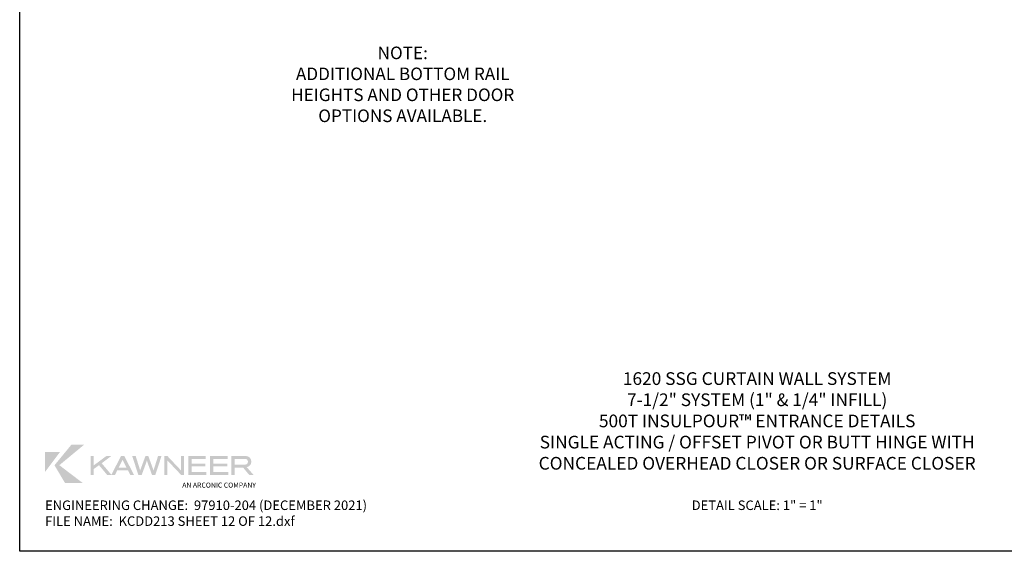
# Model space of a CAD drawing. Units: inches. Extents: x 0 to 149, y 0 to 94.
# Drawn here: x 0 to 39, y 0 to 21 of the extents above; entities that cross this region are included whole.
import ezdxf

# ---------------------------------------------------------------- set-up
doc = ezdxf.new("R2010")
doc.units = ezdxf.units.IN
doc.header["$MEASUREMENT"] = 0
doc.layers.get('0').update_dxf_attribs({"color": 4})
for name, color, linetype in [('FORMAT', 7, 'Continuous'), ('Kawneer Logo-English', 7, 'Continuous'), ('TEXT', 3, 'Continuous')]:
    doc.layers.add(name, color=color, linetype=linetype)
doc.styles.get("Standard").update_dxf_attribs({"font": 'arial.ttf'})

# ---------------------------------------------------------------- blocks, each defined once
blk = doc.blocks.new('Kawneer Logo English')
at = {"layer": 'Kawneer Logo-English'}
for points in [[(0.2706, 0.0336), (0.2688, 0.035), (0.2633, 0.0391), (0.255, 0.0454), (0.2442, 0.0536), (0.2314, 0.0633), (0.2173, 0.0741), (0.202, 0.0857), (0.1863, 0.0976), (0.1706, 0.1096), (0.1553, 0.1211), (0.1411, 0.132), (0.1285, 0.1417), (0.1176, 0.15), (0.1094, 0.1563), (0.1041, 0.1604), (0.1023, 0.1619), (0.1044, 0.1637), (0.1101, 0.1683), (0.1189, 0.1757), (0.1304, 0.1851), (0.1439, 0.1963), (0.159, 0.2087), (0.1751, 0.2221), (0.1917, 0.2359), (0.2083, 0.2496), (0.2244, 0.2628), (0.2395, 0.2753), (0.253, 0.2864), (0.2644, 0.2959), (0.2731, 0.3031), (0.2788, 0.3078), (0.2808, 0.3095), (0.2799, 0.3095), (0.277, 0.3096), (0.2725, 0.3096), (0.2666, 0.3096), (0.2597, 0.3096), (0.252, 0.3096), (0.2438, 0.3096), (0.2352, 0.3096), (0.2267, 0.3096), (0.2184, 0.3095), (0.2106, 0.3095), (0.2037, 0.3095), (0.1979, 0.3095), (0.1933, 0.3095), (0.1904, 0.3095), (0.1894, 0.3095), (0.188, 0.3078), (0.1841, 0.303), (0.1781, 0.2958), (0.1702, 0.2862), (0.161, 0.2751), (0.1507, 0.2625), (0.1396, 0.2491), (0.1283, 0.2352), (0.1169, 0.2214), (0.1059, 0.208), (0.0955, 0.1955), (0.0863, 0.1843), (0.0785, 0.1748), (0.0724, 0.1675), (0.0686, 0.1627), (0.0672, 0.1612), (0.068, 0.1597), (0.0704, 0.1556), (0.0743, 0.1493), (0.0791, 0.1412), (0.0849, 0.1315), (0.0913, 0.1208), (0.0982, 0.1092), (0.1053, 0.0973), (0.1124, 0.0855), (0.1193, 0.0739), (0.1257, 0.0632), (0.1315, 0.0535), (0.1364, 0.0454), (0.1402, 0.0391), (0.1426, 0.035), (0.1435, 0.0336)], [(0.0002, 0.2564), (0, 0.1137), (0.0012, 0.1153), (0.0046, 0.1197), (0.0099, 0.1268), (0.0167, 0.136), (0.0248, 0.1468), (0.0339, 0.1588), (0.0435, 0.1717), (0.0535, 0.185), (0.0634, 0.1984), (0.073, 0.2112), (0.0821, 0.2234), (0.0902, 0.2342), (0.097, 0.2433), (0.1022, 0.2503), (0.1057, 0.2549), (0.1069, 0.2565)], [(0.8092, 0.2278), (0.7789, 0.1309), (0.7782, 0.1288), (0.7776, 0.127), (0.7771, 0.1253), (0.7767, 0.1238), (0.7764, 0.1249), (0.7761, 0.126), (0.7759, 0.1268), (0.7758, 0.1272), (0.7756, 0.128), (0.7751, 0.1292), (0.774, 0.1323), (0.7721, 0.1373), (0.7698, 0.1436), (0.7671, 0.1512), (0.764, 0.1596), (0.7606, 0.1686), (0.7573, 0.1779), (0.7539, 0.1872), (0.7506, 0.1962), (0.7475, 0.2046), (0.7448, 0.2122), (0.7424, 0.2185), (0.7406, 0.2235), (0.7395, 0.2266), (0.7391, 0.2278), (0.7191, 0.2278), (0.6843, 0.1336), (0.6832, 0.1306), (0.6824, 0.1282), (0.6817, 0.1261), (0.6812, 0.1241), (0.6809, 0.1251), (0.6805, 0.1262), (0.6802, 0.1273), (0.6799, 0.1287), (0.6795, 0.1298), (0.6785, 0.1329), (0.677, 0.1378), (0.675, 0.1442), (0.6726, 0.1516), (0.67, 0.16), (0.6672, 0.169), (0.6643, 0.1782), (0.6614, 0.1875), (0.6586, 0.1964), (0.656, 0.2047), (0.6536, 0.2123), (0.6516, 0.2186), (0.6501, 0.2235), (0.6491, 0.2266), (0.6488, 0.2278), (0.6238, 0.2278), (0.6676, 0.0927), (0.6923, 0.0927), (0.726, 0.1855), (0.727, 0.1883), (0.7278, 0.1906), (0.7285, 0.1928), (0.729, 0.1947), (0.7299, 0.1922), (0.7307, 0.1894), (0.7318, 0.1863), (0.7331, 0.1827), (0.7655, 0.0927), (0.7896, 0.0927), (0.8341, 0.2278), (0.8306, 0.2278)], [(0.9726, 0.2278), (0.9726, 0.1355), (0.973, 0.1265), (0.973, 0.1255), (0.9731, 0.1238), (0.9717, 0.1254), (0.9711, 0.1263), (0.9642, 0.1339), (0.8756, 0.2278), (0.853, 0.2278), (0.853, 0.0927), (0.8757, 0.0927), (0.8757, 0.1928), (0.8757, 0.1931), (0.8756, 0.194), (0.8755, 0.1953), (0.8754, 0.1968), (0.8756, 0.1965), (0.8757, 0.1963), (0.8765, 0.1955), (0.8782, 0.1936), (0.8798, 0.1918), (0.8805, 0.1909), (0.8816, 0.1898), (0.8845, 0.1867), (0.8892, 0.1819), (0.8952, 0.1756), (0.9021, 0.1681), (0.91, 0.1598), (0.9184, 0.151), (0.9272, 0.1418), (0.9358, 0.1326), (0.9442, 0.1237), (0.9521, 0.1154), (0.9591, 0.108), (0.965, 0.1017), (0.9696, 0.0969), (0.9726, 0.0938), (0.9736, 0.0927), (0.9952, 0.0927), (0.9952, 0.2278), (0.9927, 0.2278)], [(1.0494, 0.1526), (1.0512, 0.1526), (1.0549, 0.1526), (1.0602, 0.1526), (1.0668, 0.1526), (1.0744, 0.1526), (1.0827, 0.1526), (1.0915, 0.1526), (1.1006, 0.1526), (1.1095, 0.1526), (1.1182, 0.1526), (1.1262, 0.1526), (1.1334, 0.1526), (1.1396, 0.1526), (1.1442, 0.1526), (1.1472, 0.1526), (1.1482, 0.1526), (1.1482, 0.173), (1.1472, 0.173), (1.1442, 0.173), (1.1396, 0.173), (1.1335, 0.173), (1.1262, 0.173), (1.1182, 0.173), (1.1095, 0.173), (1.1006, 0.173), (1.0915, 0.173), (1.0827, 0.173), (1.0744, 0.173), (1.0668, 0.173), (1.0602, 0.173), (1.0549, 0.173), (1.0512, 0.173), (1.0494, 0.173), (1.0494, 0.1754), (1.0494, 0.1794), (1.0494, 0.1844), (1.0494, 0.1899), (1.0494, 0.1953), (1.0494, 0.2003), (1.0494, 0.2043), (1.0494, 0.2067), (1.0512, 0.2067), (1.055, 0.2067), (1.0605, 0.2067), (1.0672, 0.2067), (1.075, 0.2067), (1.0835, 0.2067), (1.0925, 0.2067), (1.1019, 0.2067), (1.1111, 0.2067), (1.12, 0.2067), (1.1283, 0.2067), (1.1356, 0.2067), (1.1419, 0.2067), (1.1466, 0.2067), (1.1497, 0.2067), (1.1508, 0.2067), (1.1508, 0.2278), (1.1483, 0.2278), (1.0259, 0.2278), (1.0259, 0.0927), (1.1556, 0.0927), (1.1556, 0.1137), (1.1545, 0.1137), (1.1512, 0.1137), (1.1462, 0.1137), (1.1397, 0.1137), (1.1319, 0.1137), (1.1232, 0.1137), (1.1139, 0.1137), (1.1043, 0.1137), (1.0945, 0.1137), (1.0851, 0.1137), (1.0761, 0.1137), (1.0679, 0.1137), (1.0609, 0.1137), (1.0552, 0.1137), (1.0513, 0.1137), (1.0494, 0.1137), (1.0494, 0.1164), (1.0494, 0.1209), (1.0494, 0.1267), (1.0494, 0.1331), (1.0494, 0.1395), (1.0494, 0.1453), (1.0494, 0.1499)], [(1.2056, 0.1526), (1.2075, 0.1526), (1.2112, 0.1526), (1.2165, 0.1526), (1.223, 0.1526), (1.2306, 0.1526), (1.239, 0.1526), (1.2478, 0.1526), (1.2568, 0.1526), (1.2658, 0.1526), (1.2744, 0.1526), (1.2826, 0.1526), (1.2897, 0.1526), (1.2958, 0.1526), (1.3005, 0.1526), (1.3035, 0.1526), (1.3045, 0.1526), (1.3045, 0.173), (1.3035, 0.173), (1.3005, 0.173), (1.2958, 0.173), (1.2897, 0.173), (1.2826, 0.173), (1.2744, 0.173), (1.2658, 0.173), (1.2568, 0.173), (1.2478, 0.173), (1.239, 0.173), (1.2306, 0.173), (1.223, 0.173), (1.2165, 0.173), (1.2112, 0.173), (1.2075, 0.173), (1.2056, 0.173), (1.2056, 0.1754), (1.2056, 0.1794), (1.2056, 0.1844), (1.2056, 0.1899), (1.2056, 0.1953), (1.2056, 0.2003), (1.2056, 0.2043), (1.2056, 0.2067), (1.2075, 0.2067), (1.2113, 0.2067), (1.2167, 0.2067), (1.2234, 0.2067), (1.2313, 0.2067), (1.2397, 0.2067), (1.2489, 0.2067), (1.2581, 0.2067), (1.2674, 0.2067), (1.2762, 0.2067), (1.2845, 0.2067), (1.2919, 0.2067), (1.2981, 0.2067), (1.3029, 0.2067), (1.306, 0.2067), (1.3071, 0.2067), (1.3071, 0.2278), (1.3046, 0.2278), (1.1822, 0.2278), (1.1822, 0.0927), (1.3119, 0.0927), (1.3119, 0.1137), (1.3107, 0.1137), (1.3075, 0.1137), (1.3024, 0.1137), (1.2959, 0.1137), (1.2882, 0.1137), (1.2795, 0.1137), (1.2702, 0.1137), (1.2605, 0.1137), (1.2508, 0.1137), (1.2413, 0.1137), (1.2324, 0.1137), (1.2242, 0.1137), (1.2172, 0.1137), (1.2115, 0.1137), (1.2076, 0.1137), (1.2056, 0.1137), (1.2056, 0.1164), (1.2056, 0.1209), (1.2056, 0.1267), (1.2056, 0.1331), (1.2056, 0.1395), (1.2056, 0.1453), (1.2056, 0.1499)]]:
    blk.add_hatch(color=256, dxfattribs=at).paths.add_polyline_path(points)
h = blk.add_hatch(color=256, dxfattribs=at)
h.paths.add_polyline_path([(0.527, 0.1446), (0.529, 0.1487), (0.5323, 0.1552), (0.5365, 0.1634), (0.541, 0.1723), (0.5453, 0.1808), (0.5491, 0.1882), (0.5516, 0.1932), (0.5526, 0.1952), (0.5528, 0.1958), (0.5534, 0.1971), (0.5542, 0.199), (0.555, 0.2013), (0.5555, 0.2001), (0.5561, 0.1989), (0.5567, 0.1975), (0.5575, 0.1959), (0.5583, 0.1943), (0.5606, 0.1896), (0.564, 0.1829), (0.568, 0.1749), (0.5724, 0.1662), (0.5766, 0.1578), (0.5803, 0.1503), (0.5831, 0.1446), (0.5791, 0.1446), (0.5725, 0.1446), (0.5642, 0.1446), (0.555, 0.1446), (0.5459, 0.1446), (0.5376, 0.1446), (0.5311, 0.1446)], flags=16)
h.paths.add_polyline_path([(0.5657, 0.2278), (0.5444, 0.2278), (0.4748, 0.0934), (0.473, 0.0956), (0.47, 0.0991), (0.4661, 0.1037), (0.4616, 0.1091), (0.4563, 0.1153), (0.4507, 0.122), (0.4448, 0.1291), (0.4387, 0.1362), (0.4327, 0.1433), (0.4269, 0.1502), (0.4215, 0.1567), (0.4165, 0.1626), (0.4123, 0.1675), (0.4089, 0.1715), (0.4065, 0.1744), (0.4053, 0.1758), (0.4067, 0.1769), (0.4094, 0.1789), (0.4132, 0.1817), (0.4179, 0.1852), (0.4232, 0.1891), (0.4291, 0.1935), (0.4353, 0.1982), (0.4416, 0.2029), (0.4479, 0.2076), (0.454, 0.2121), (0.4596, 0.2163), (0.4646, 0.22), (0.4689, 0.2232), (0.4721, 0.2256), (0.4743, 0.2272), (0.475, 0.2278), (0.4674, 0.2278), (0.4396, 0.2278), (0.4386, 0.227), (0.4359, 0.2251), (0.4318, 0.2221), (0.4264, 0.2181), (0.4201, 0.2133), (0.4129, 0.208), (0.4051, 0.2023), (0.397, 0.1963), (0.3889, 0.1904), (0.3809, 0.1845), (0.3733, 0.1788), (0.3663, 0.1737), (0.3602, 0.1691), (0.355, 0.1654), (0.3513, 0.1626), (0.3491, 0.161), (0.3491, 0.1631), (0.3491, 0.1663), (0.3491, 0.1703), (0.3491, 0.175), (0.3491, 0.1802), (0.3491, 0.1858), (0.3491, 0.1917), (0.3491, 0.1975), (0.3491, 0.2033), (0.3491, 0.2088), (0.3491, 0.214), (0.3491, 0.2185), (0.3491, 0.2223), (0.3491, 0.2252), (0.3491, 0.2271), (0.3491, 0.2278), (0.3258, 0.2278), (0.3258, 0.0927), (0.3487, 0.0927), (0.3487, 0.0944), (0.3487, 0.0988), (0.3487, 0.1052), (0.3487, 0.1126), (0.3487, 0.12), (0.3487, 0.1267), (0.3487, 0.1318), (0.3487, 0.1343), (0.3507, 0.1357), (0.3549, 0.1388), (0.3605, 0.1429), (0.3669, 0.1476), (0.3733, 0.1523), (0.3792, 0.1566), (0.3837, 0.1599), (0.3862, 0.1618), (0.3873, 0.1604), (0.3895, 0.1578), (0.3925, 0.1542), (0.3965, 0.1495), (0.4009, 0.1443), (0.4058, 0.1384), (0.4109, 0.1322), (0.4162, 0.126), (0.4216, 0.1196), (0.4266, 0.1137), (0.4313, 0.108), (0.4355, 0.1029), (0.4391, 0.0987), (0.4418, 0.0955), (0.4436, 0.0934), (0.4442, 0.0927), (0.4743, 0.0927), (0.4754, 0.0927), (0.5008, 0.0927), (0.5015, 0.094), (0.5032, 0.0973), (0.5055, 0.1021), (0.5083, 0.1077), (0.5111, 0.1135), (0.5137, 0.1186), (0.5157, 0.1226), (0.5167, 0.1248), (0.518, 0.1248), (0.5207, 0.1248), (0.5246, 0.1248), (0.5296, 0.1248), (0.5353, 0.1248), (0.5415, 0.1248), (0.5482, 0.1248), (0.5551, 0.1248), (0.562, 0.1248), (0.5688, 0.1248), (0.575, 0.1248), (0.5807, 0.1248), (0.5856, 0.1248), (0.5896, 0.1248), (0.5923, 0.1248), (0.5936, 0.1248), (0.5946, 0.1226), (0.5966, 0.1186), (0.5992, 0.1135), (0.602, 0.1077), (0.6048, 0.1021), (0.6071, 0.0973), (0.6088, 0.094), (0.6094, 0.0927), (0.6364, 0.0927), (0.5672, 0.2278)])
h = blk.add_hatch(color=256, dxfattribs=at)
h.paths.add_polyline_path([(1.3584, 0.1651), (1.3584, 0.168), (1.3584, 0.1729), (1.3584, 0.1792), (1.3584, 0.1862), (1.3584, 0.1931), (1.3584, 0.1995), (1.3584, 0.2044), (1.3584, 0.2072), (1.3599, 0.2072), (1.3627, 0.2072), (1.3664, 0.2072), (1.3711, 0.2072), (1.3764, 0.2072), (1.3823, 0.2072), (1.3883, 0.2072), (1.3946, 0.2072), (1.4008, 0.2072), (1.4067, 0.2072), (1.4123, 0.2072), (1.4173, 0.2072), (1.4214, 0.2072), (1.4245, 0.2072), (1.4266, 0.2072), (1.4273, 0.2072), (1.431, 0.2071), (1.4343, 0.2069), (1.4359, 0.2067), (1.4374, 0.2064), (1.4389, 0.2061), (1.4404, 0.2056), (1.4417, 0.2051), (1.443, 0.2045), (1.4442, 0.2037), (1.4454, 0.2029), (1.4466, 0.2018), (1.4476, 0.2007), (1.4486, 0.1993), (1.4495, 0.1978), (1.4504, 0.1961), (1.4511, 0.1945), (1.4516, 0.193), (1.452, 0.1914), (1.4522, 0.19), (1.4524, 0.1887), (1.4524, 0.1875), (1.4525, 0.1863), (1.4524, 0.1845), (1.4522, 0.1828), (1.4519, 0.181), (1.4514, 0.1794), (1.4508, 0.1779), (1.4501, 0.1765), (1.4493, 0.1751), (1.4483, 0.1737), (1.447, 0.1723), (1.4457, 0.1711), (1.4443, 0.17), (1.4428, 0.169), (1.4412, 0.1682), (1.4396, 0.1675), (1.4379, 0.1669), (1.4361, 0.1665), (1.4342, 0.166), (1.4324, 0.1657), (1.4304, 0.1655), (1.4285, 0.1654), (1.4244, 0.1652), (1.4202, 0.1651), (1.4177, 0.1651), (1.4111, 0.1651), (1.4018, 0.1651), (1.391, 0.1651), (1.38, 0.1651), (1.37, 0.1651), (1.3623, 0.1651)], flags=16)
h.paths.add_polyline_path([(1.4438, 0.1486), (1.4469, 0.1492), (1.4495, 0.1499), (1.4519, 0.1506), (1.454, 0.1515), (1.4559, 0.1522), (1.4576, 0.153), (1.4591, 0.154), (1.4606, 0.1549), (1.4621, 0.1558), (1.4634, 0.1569), (1.4647, 0.158), (1.4659, 0.1591), (1.467, 0.1602), (1.468, 0.1613), (1.4689, 0.1626), (1.4699, 0.1637), (1.4706, 0.1649), (1.4715, 0.1662), (1.4721, 0.1674), (1.4728, 0.1686), (1.4733, 0.1699), (1.4738, 0.1711), (1.4743, 0.1724), (1.4747, 0.1737), (1.4754, 0.1761), (1.4758, 0.1785), (1.4762, 0.1808), (1.4765, 0.1831), (1.4766, 0.1851), (1.4767, 0.1871), (1.4766, 0.1889), (1.4765, 0.1906), (1.4764, 0.1924), (1.4761, 0.1941), (1.4758, 0.1958), (1.4756, 0.1974), (1.4751, 0.199), (1.4746, 0.2006), (1.4742, 0.2021), (1.4735, 0.2036), (1.473, 0.2051), (1.4722, 0.2065), (1.4715, 0.2079), (1.4706, 0.2092), (1.4698, 0.2105), (1.4689, 0.2118), (1.4679, 0.213), (1.4669, 0.2141), (1.4658, 0.2154), (1.4647, 0.2164), (1.4635, 0.2174), (1.4622, 0.2184), (1.461, 0.2194), (1.4596, 0.2203), (1.4583, 0.2211), (1.4568, 0.222), (1.4554, 0.2227), (1.4538, 0.2234), (1.4523, 0.224), (1.4507, 0.2246), (1.4491, 0.2251), (1.4473, 0.2256), (1.4452, 0.2262), (1.4433, 0.2265), (1.4411, 0.2269), (1.4389, 0.2272), (1.4364, 0.2274), (1.4335, 0.2276), (1.43, 0.2277), (1.4261, 0.2278), (1.426, 0.2278), (1.3349, 0.2278), (1.3349, 0.0927), (1.3586, 0.0927), (1.3586, 0.0947), (1.3586, 0.1001), (1.3586, 0.108), (1.3586, 0.117), (1.3586, 0.1263), (1.3586, 0.1348), (1.3586, 0.1413), (1.3586, 0.1448), (1.3623, 0.1448), (1.3694, 0.1448), (1.3787, 0.1448), (1.389, 0.1448), (1.3993, 0.1448), (1.4082, 0.1448), (1.4147, 0.1448), (1.4177, 0.1448), (1.4201, 0.142), (1.4252, 0.136), (1.4323, 0.1276), (1.4403, 0.1181), (1.4482, 0.1087), (1.455, 0.1006), (1.4599, 0.0948), (1.4618, 0.0927), (1.4925, 0.0927), (1.4907, 0.0948), (1.4856, 0.1005), (1.4785, 0.1088), (1.4701, 0.1183), (1.4615, 0.1282), (1.4536, 0.1373), (1.4474, 0.1445)])
at = {"layer": 'Kawneer Logo-English', "insert": (1.5101, 0.0373), "char_height": 0.036, "attachment_point": 3}
blk.add_mtext_dynamic_manual_height_columns('{\\fArial TUR|b0|i0|c0|p34;\\T1.05;AN ARCONIC COMPANY}', width=0.61259, gutter_width=1, heights=[0], dxfattribs=at)

msp = doc.modelspace()

# ---------------------------------------------------------------- linework, layer by layer
at = {"layer": 'FORMAT'}
msp.add_lwpolyline([(149.049877, 0), (0, 0), (0, 94.157708)], dxfattribs=at)

# ---------------------------------------------------------------- block references
at = {"xscale": 5.5, "yscale": 5.5, "zscale": 5.5}
msp.add_blockref('Kawneer Logo English', (1, 2.5), dxfattribs=at)

# ---------------------------------------------------------------- texts
at = {"layer": 'TEXT', "ltscale": 0.25, "insert": (15.087433, 19.867672), "char_height": 0.495, "attachment_point": 2}
msp.add_mtext_dynamic_manual_height_columns('NOTE: \\PADDITIONAL BOTTOM RAIL HEIGHTS AND OTHER DOOR OPTIONS AVAILABLE. ', width=9.65068972, gutter_width=1.25, heights=[0], dxfattribs=at)
at = {"layer": 'TEXT'}
for s, insert, char_height, width, attachment_point in [('1620 SSG CURTAIN WALL SYSTEM \\P7-1/2" SYSTEM (1" & 1/4" INFILL)\\P500T INSULPOUR™ ENTRANCE DETAILS \\PSINGLE ACTING / OFFSET PIVOT OR BUTT HINGE WITH\\PCONCEALED OVERHEAD CLOSER OR SURFACE CLOSER', (29.047365, 3.058922), 0.5, 25.62061226, 8), ('DETAIL SCALE: 1" = 1"', (29.047365, 2), 0.375, 5.51952422, 2)]:
    msp.add_mtext(s, dxfattribs=dict(at, insert=insert, char_height=char_height, width=width, attachment_point=attachment_point))
at = {"layer": 'TEXT', "insert": (1, 2), "char_height": 0.375, "attachment_point": 1}
msp.add_mtext_dynamic_manual_height_columns('ENGINEERING CHANGE:  97910-204 (DECEMBER 2021)\\PFILE NAME:  KCDD213 SHEET 12 OF 12.dxf', width=14.2412346, gutter_width=1.25, heights=[0], dxfattribs=at)

doc.saveas('drawing.dxf')
